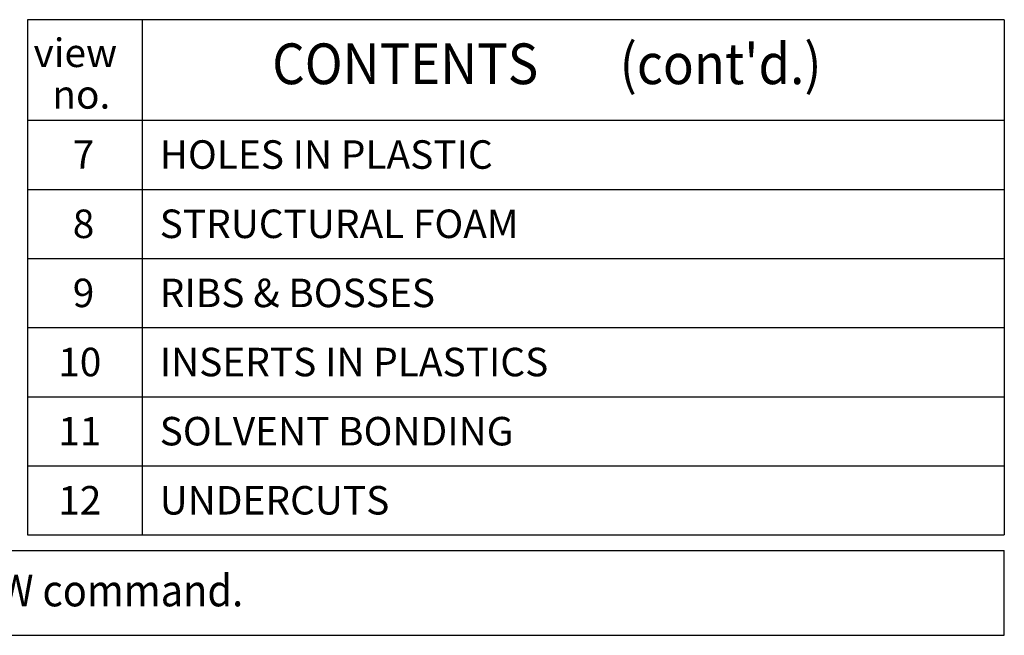
# Model space of a CAD drawing. Extents: x 0.7 to 49.1, y 5.1 to 43.4.
# Drawn here: x 24.9 to 49.1, y 5.1 to 20.2 of the extents above; entities that cross this region are included whole.
import ezdxf
from ezdxf.enums import TextEntityAlignment as Align

# ---------------------------------------------------------------- set-up
doc = ezdxf.new("R2010")
doc.units = 0
doc.layers.get('0').update_dxf_attribs({"linetype": 'CONTINUOUS'})
doc.layers.add('6', color=6, linetype='CONTINUOUS')
doc.layers.add('FORMAT', color=7, linetype='CONTINUOUS')

msp = doc.modelspace()

# ---------------------------------------------------------------- linework, layer by layer
at = {"layer": '6', "color": 0}
for p, q in [((49.101, 20.195), (25.091, 20.195)), ((25.091, 20.195), (25.091, 7.535)), ((27.912, 20.195), (27.912, 7.535)), ((49.101, 20.195), (49.101, 7.535)), ((25.091, 17.729), (49.101, 17.729)), ((25.091, 16.027), (49.101, 16.027)), ((25.091, 14.329), (49.101, 14.329)), ((25.091, 12.63), (49.101, 12.63)), ((25.091, 10.932), (49.101, 10.932)), ((25.091, 9.234), (49.101, 9.234)), ((25.091, 7.535), (49.101, 7.535)), ((0.701, 7.155), (49.101, 7.155)), ((49.101, 5.07), (49.101, 7.155)), ((0.701, 5.07), (49.101, 5.07))]:
    msp.add_line(p, q, dxfattribs=at)

# ---------------------------------------------------------------- texts
at = {"color": 0, "linetype": 'CONTINUOUS'}
for s, p in [('view', (25.241, 19.032)), ('no.', (25.702, 18.009)), ('7', (26.205, 16.532)), ('HOLES IN PLASTIC', (28.342, 16.532)), ('8', (26.205, 14.83)), ('STRUCTURAL FOAM', (28.342, 14.83)), ('9', (26.205, 13.132)), ('RIBS & BOSSES', (28.342, 13.132)), ('10', (25.848, 11.434)), ('INSERTS IN PLASTICS', (28.342, 11.434)), ('11', (25.848, 9.735)), ('SOLVENT BONDING', (28.342, 9.735)), ('12', (25.848, 8.037)), ('UNDERCUTS', (28.342, 8.037))]:
    msp.add_text(s, height=0.7, dxfattribs=at).set_placement(p)
at = {"color": 0, "width": 0.92}
msp.add_text('Restore a numbered view with the VIEW command.', height=0.78, dxfattribs=at).set_placement((7.177, 5.781))
at = {"layer": 'FORMAT', "color": 0, "width": 0.92}
for s, p in [('CONTENTS', (34.376, 18.982)), ("(cont'd.)", (42.128, 18.982))]:
    msp.add_text(s, height=1, dxfattribs=at).set_placement(p, align=Align.MIDDLE)

doc.saveas('drawing.dxf')
